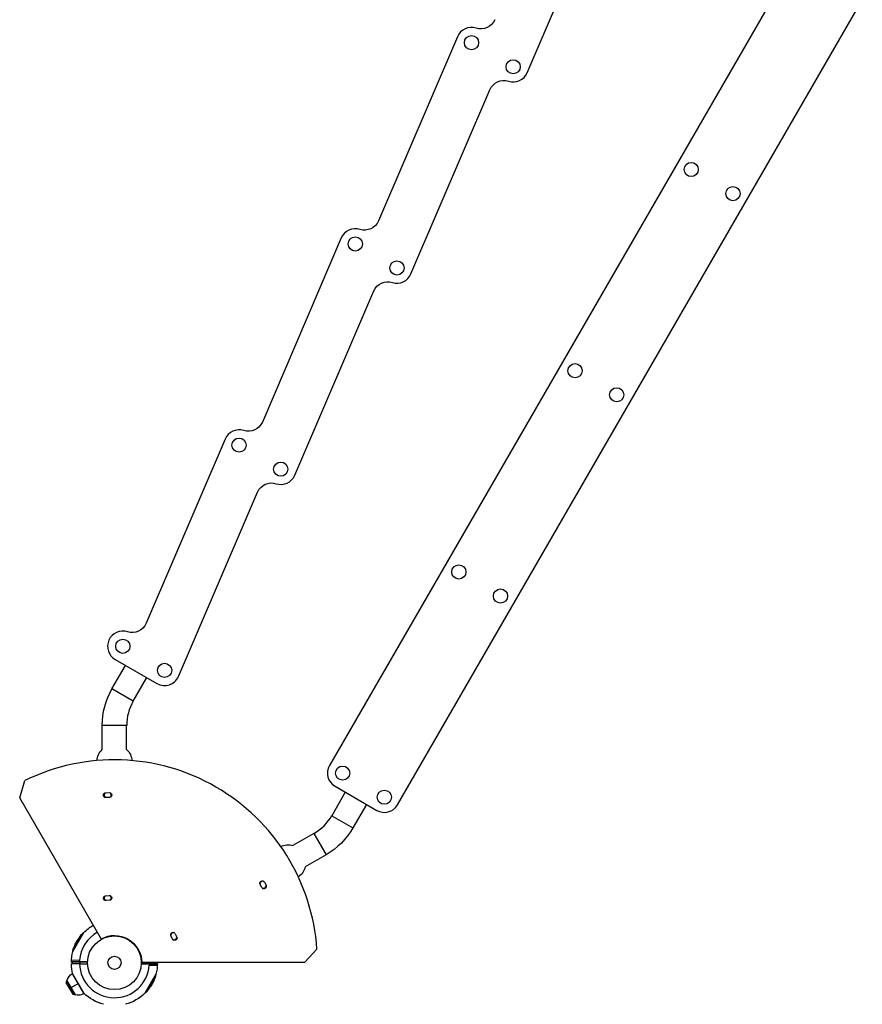
# Model space of a CAD drawing. Units: millimetres. Extents: x -6188 to 6677, y -4240 to 2904.
# Drawn here: x -4580 to -2920, y -2619 to -678 of the extents above; entities that cross this region are included whole.
import ezdxf

# ---------------------------------------------------------------- set-up
doc = ezdxf.new("R2010")
doc.units = ezdxf.units.MM
doc.header["$LTSCALE"] = 20
doc.layers.add('2d', color=230, linetype='Continuous')

msp = doc.modelspace()

# ---------------------------------------------------------------- linework, layer by layer
at = {"layer": '2d'}
for p, q in [((-3580.1, -782.2), (-3424.5, -419.1)), ((-3053.8, -561.3), (-3969.8, -2147.8)), ((-3835.7, -2225.3), (-2919.7, -638.7)), ((-3717.4, -711.1), (-3873, -1074.2)), ((-3809.1, -1178.8), (-3653.5, -815.7)), ((-3946.4, -1107.7), (-4102, -1470.9)), ((-4038.1, -1575.5), (-3882.5, -1212.4)), ((-4175.4, -1504.4), (-4331, -1867.5)), ((-4267.1, -1972.1), (-4111.5, -1609)), ((-4391.9, -1938.8), (-4309.7, -1986.3)), ((-4398.3, -1996.7), (-4371.7, -1950.5)), ((-4356.5, -2020.8), (-4329.8, -1974.6)), ((-4356.5, -2020.8), (-4398.3, -1996.7)), ((-4369.4, -2068.7), (-4417.7, -2068.7)), ((-4417.7, -2116.5), (-4417.7, -2068.7)), ((-4369.4, -2116.5), (-4369.4, -2068.7)), ((-4580.2, -2211.2), (-4569.9, -2177.6)), ((-3958.8, -2188.8), (-3876.6, -2236.3)), ((-4419.5, -2489.5), (-4580.2, -2211.2)), ((-4410.7, -2201.5), (-4403.6, -2201.2)), ((-3938.7, -2200.5), (-3965.3, -2246.7)), ((-3896.8, -2224.6), (-3923.5, -2270.8)), ((-3965.3, -2246.7), (-3923.5, -2270.8)), ((-4000.4, -2281.8), (-4041.7, -2305.6)), ((-4000.4, -2281.8), (-3976.3, -2323.6)), ((-3976.3, -2323.6), (-4017.6, -2347.4)), ((-4103.2, -2388.3), (-4106.4, -2382.2)), ((-4098, -2377.7), (-4094.7, -2384)), ((-4411.1, -2404.8), (-4403.9, -2404)), ((-4403.1, -2413.5), (-4409.8, -2414.2)), ((-4475.3, -2514.4), (-4453.6, -2476.8)), ((-4455.3, -2477.7), (-4475.3, -2512.5)), ((-4454.4, -2478.2), (-4455.3, -2477.7)), ((-4279.3, -2489.6), (-4282.1, -2483.4)), ((-4273.5, -2479.3), (-4270.6, -2485.9)), ((-4471.4, -2502.7), (-4471.6, -2502.5)), ((-4469.1, -2497.9), (-4469.3, -2497.8)), ((-4469.1, -2499), (-4469.3, -2498.9)), ((-4469, -2498.5), (-4469, -2498.5)), ((-4468.3, -2496), (-4468.3, -2496)), ((-4467.7, -2496.5), (-4467.9, -2496.4)), ((-4467.2, -2494), (-4467.1, -2494.1)), ((-4466.8, -2494.1), (-4467, -2493.9)), ((-4466.7, -2493.9), (-4466.9, -2493.8)), ((-4466.8, -2494.2), (-4465.3, -2495.1)), ((-4466.4, -2493.8), (-4466.6, -2493.7)), ((-4465.1, -2491.6), (-4465.1, -2491.6)), ((-4465.1, -2491.6), (-4465.1, -2491.6)), ((-4464.8, -2490.5), (-4465, -2490.4)), ((-4464.5, -2490), (-4464.6, -2489.9)), ((-4464.1, -2490.4), (-4464.3, -2490.3)), ((-4463.9, -2489.8), (-4464.1, -2489.6)), ((-4462, -2486.6), (-4462.3, -2486.5)), ((-4460.8, -2484.8), (-4461.1, -2484.7)), ((-4474.5, -2513), (-4475.3, -2512.5)), ((-4472.1, -2504.1), (-4472.3, -2504)), ((-4018.4, -2535.6), (-3994.4, -2509.9)), ((-4478.3, -2535.3), (-4446.5, -2535.1)), ((-4462.4, -2534.6), (-4478.2, -2534.6)), ((-4462.4, -2538.6), (-4478.2, -2538.6)), ((-4462.2, -2532.1), (-4478.1, -2531.5)), ((-4476.2, -2538.6), (-4476.2, -2535.3)), ((-4461.6, -2538.6), (-4461.6, -2535.2)), ((-4460.8, -2538.6), (-4460.8, -2535.2)), ((-4340.5, -2538.1), (-4308.7, -2537.8)), ((-4339.7, -2535.6), (-4018.4, -2535.6)), ((-4326.2, -2535.6), (-4326.2, -2538)), ((-4325.4, -2535.6), (-4325.4, -2538)), ((-4324.8, -2541.1), (-4308.9, -2541.7)), ((-4324.6, -2538.6), (-4308.8, -2538.6)), ((-4310.8, -2535.6), (-4310.8, -2537.9)), ((-4453, -2597.5), (-4476, -2557.7)), ((-4453.6, -2596.3), (-4475.3, -2558.8)), ((-4475.2, -2559), (-4475.3, -2559)), ((-4311.7, -2558.8), (-4333.4, -2596.3)), ((-4331.7, -2595.4), (-4311.7, -2560.7)), ((-4312.5, -2560.2), (-4311.7, -2560.7)), ((-4488.4, -2576.6), (-4487.2, -2572.2)), ((-4488.4, -2576.6), (-4475.6, -2598.8)), ((-4487.2, -2572.2), (-4471.2, -2599.9)), ((-4471.3, -2599.8), (-4487.2, -2572.4)), ((-4464.5, -2577.6), (-4479.2, -2586.1)), ((-4320.2, -2578.9), (-4321.7, -2578)), ((-4320.6, -2579.3), (-4320.4, -2579.5)), ((-4320.3, -2579.3), (-4320.1, -2579.4)), ((-4320.2, -2579.1), (-4320, -2579.2)), ((-4319.8, -2579.2), (-4319.9, -2579.1)), ((-4319.3, -2576.7), (-4319.1, -2576.8)), ((-4318.7, -2577.1), (-4318.7, -2577.2)), ((-4318, -2574.6), (-4318, -2574.6)), ((-4317.9, -2574.1), (-4317.7, -2574.3)), ((-4317.9, -2575.2), (-4317.7, -2575.4)), ((-4315.6, -2570.5), (-4315.4, -2570.6)), ((-4314.9, -2569.1), (-4314.7, -2569.2)), ((-4475.6, -2598.8), (-4471.2, -2599.9)), ((-4453.8, -2596.1), (-4453.8, -2596.2)), ((-4332.6, -2594.9), (-4331.7, -2595.4)), ((-4326.2, -2588.3), (-4325.9, -2588.5)), ((-4325, -2586.5), (-4324.7, -2586.7)), ((-4323.1, -2583.4), (-4322.9, -2583.5)), ((-4322.9, -2582.8), (-4322.7, -2582.9)), ((-4322.5, -2583.2), (-4322.4, -2583.3)), ((-4322.2, -2582.7), (-4322, -2582.8)), ((-4321.9, -2581.6), (-4321.9, -2581.6)), ((-4321.9, -2581.6), (-4321.9, -2581.6))]:
    msp.add_line(p, q, dxfattribs=at)
for centre, radius in [((-3689.9, -722.9), 14), ((-3607.7, -770.4), 14), ((-3256.8, -972.9), 14), ((-3174.6, -1020.4), 14), ((-3918.9, -1119.6), 14), ((-3836.7, -1167), 14), ((-3485.8, -1369.6), 14), ((-3403.6, -1417), 14), ((-4147.9, -1516.2), 14), ((-4065.7, -1563.7), 14), ((-3714.8, -1766.2), 14), ((-3632.6, -1813.7), 14), ((-4376.9, -1912.8), 14), ((-4294.7, -1960.3), 14), ((-3943.8, -2162.8), 14), ((-3861.6, -2210.3), 14), ((-4393.5, -2536.6), 53), ((-4393.5, -2536.6), 13)]:
    msp.add_circle(centre, radius, dxfattribs=at)
at = {"layer": '2d', "extrusion": (0, 0, -1)}
for centre, radius, start, end in [((3671.6, -665.8), 30, 203.1982, 287.6922), ((3625.9, -827.5), 30, 23.1982, 107.6922), ((3900.6, -1062.4), 30, 203.1982, 287.6922), ((3854.9, -1224.2), 30, 23.1982, 107.6922), ((4129.6, -1459), 30, 203.1982, 287.6922), ((4083.9, -1620.8), 30, 23.1982, 107.6922), ((4358.6, -1855.7), 30, 203.1982, 287.6922), ((4273.5, -2068.7), 144.1, 0, 30), ((4393.5, -2141.8), 35, 6.0401, 46.4753), ((4393.5, -2141.8), 35, 133.5247, 173.9599), ((4410.5, -2206.2), 4.75, 267.0547, 87.0547), ((4406.7, -2206.1), 8, 334.6688, 21.0998), ((4403.5, -2206), 4.75, 87.6609, 268.8735), ((4406.7, -2206.1), 8, 176.6286, 178.1896), ((4048.3, -2198.7), 144.2, 210, 240), ((4051.6, -2339.2), 35, 66.0401, 106.4753), ((4051.6, -2339.2), 35, 193.5247, 233.9599), ((4102.2, -2380), 4.75, 331.9371, 151.5285), ((4098.9, -2386.1), 4.75, 152.9453, 332.9453), ((4410.5, -2409.5), 4.75, 262.3916, 82.3916), ((4406.7, -2409.1), 8, 330.8617, 17.1972), ((4403.5, -2408.8), 4.75, 85.5202, 265.5202), ((4100.7, -2382.8), 8, 218.9002, 265.3312), ((4393.5, -2536.6), 84.8, 44.8137, 60.676), ((4378.3, -2545.4), 102.5, 36.2489, 41.292), ((4393.5, -2536.6), 53.8, 61.065, 178.9349), ((4277.8, -2481.3), 4.75, 334.4644, 154.4953), ((4378.3, -2545.4), 102.5, 18.708, 24.4788), ((4378.5, -2545.3), 102.5, 24.4787, 32.1677), ((4274.9, -2487.8), 4.75, 156.6166, 338.6002), ((4276.5, -2484.3), 8, 221.5016, 270.509), ((4393.5, -2536.6), 84.8, 0.8413, 15.1863), ((4393.5, -2536.6), 84.8, 344.8137, 358.648), ((4393.5, -2536.6), 68.9, 1.6635, 3.762), ((4393.5, -2536.6), 84.8, 180.8413, 195.1863), ((4463.5, -2578.7), 24.5, 15.0795, 59.2922), ((4408.7, -2527.8), 102.5, 198.708, 204.4788), ((4408.5, -2527.9), 102.5, 204.4787, 212.1677), ((4465, -2576.1), 24.5, 240.7078, 284.9205), ((4393.5, -2536.6), 84.8, 284.8137, 315.1863), ((4393.5, -2536.6), 84.8, 224.8137, 255.1863), ((4408.7, -2527.8), 102.5, 216.2489, 221.292)]:
    msp.add_arc(centre, radius, start, end, dxfattribs=at)
at = {"layer": '2d'}
for centre, radius, start, end in [((-3689.9, -722.9), 30, 72.3078, 156.8018), ((-3607.7, -770.4), 30, 252.3078, 336.8018), ((-3918.9, -1119.6), 30, 72.3078, 156.8018), ((-3836.7, -1167), 30, 252.3078, 336.8018), ((-4147.9, -1516.2), 30, 72.3078, 156.8018), ((-4065.7, -1563.7), 30, 252.3078, 336.8018), ((-4376.9, -1912.8), 30, 72.3078, 240), ((-4294.7, -1960.3), 30, 240, 336.8018), ((-4273.5, -2068.7), 95.8, 150, 180), ((-4393.5, -2536.6), 400, 3.8315, 116.1685), ((-3943.8, -2162.8), 30, 150, 240), ((-4406.7, -2206.1), 7, 142.3234, 221.908), ((-4400.2, -2373.7), 163, 91.1265, 93.5516), ((-4406.7, -2206.1), 7, 326.9913, 38.1904), ((-3861.6, -2210.3), 30, 240, 330), ((-4048.3, -2198.7), 95.9, 300, 330), ((-4100.7, -2382.8), 7, 82.5378, 152.2441), ((-4100.7, -2382.8), 7, 258.092, 337.6766), ((-4406.7, -2409.1), 7, 146.1932, 225.7479), ((-4406.7, -2409.1), 7, 331.0548, 41.2077), ((-4393.5, -2536.6), 68.9, 119.1683, 176.238), ((-4276.5, -2484.3), 7, 78.7785, 148.9603), ((-4276.5, -2484.3), 7, 253.7903, 334.1992), ((-4393.5, -2536.6), 68.9, 178.3365, 178.8473), ((-4393.5, -2536.6), 68.9, 181.6635, 356.238), ((-4393.5, -2536.6), 68.9, 358.3365, 358.8473)]:
    msp.add_arc(centre, radius, start, end, dxfattribs=at)
at = {"layer": '2d', "extrusion": (0, 0, -1)}
for centre, major_axis, ratio, start_param, end_param in [((-4378.6, -2545.5), (-88.8, 51.2), 0.987104, -0.092267, -0.040212), ((-4378.4, -2545.6), (-88.8, 51.2), 0.987104, -0.092267, -0.040212), ((-4377.1, -2542.8), (-88.7, 51.2), 0.473523, -0.106952, -0.058139), ((-4376.9, -2542.9), (-88.7, 51.2), 0.473523, -0.106952, -0.058139), ((-4377.1, -2542.8), (-88.7, 51.2), 0.473523, -0.058139, -0.054049), ((-4376.9, -2542.9), (-88.7, 51.2), 0.473523, -0.058139, -0.054049), ((-4378.9, -2546), (-88.7, 51.2), 0.926659, 0.060013, 0.103512), ((-4378.7, -2546.1), (-88.7, 51.2), 0.926659, 0.064437, 0.103512), ((-4410.1, -2530.2), (-88.7, 51.2), 0.473523, 3.034641, 3.083454), ((-4410.1, -2530.2), (-88.7, 51.2), 0.473523, 3.083454, 3.087544), ((-4409.9, -2530.4), (-88.7, 51.2), 0.473523, 3.083454, 3.087544), ((-4409.9, -2530.4), (-88.7, 51.2), 0.473523, 3.034641, 3.083454), ((-4408.6, -2527.6), (-88.8, 51.2), 0.987104, 3.049326, 3.10138), ((-4408.4, -2527.7), (-88.8, 51.2), 0.987104, 3.049326, 3.10138), ((-4408.3, -2527.1), (-88.7, 51.2), 0.926659, 3.206029, 3.245104), ((-4408.1, -2527.2), (-88.7, 51.2), 0.926659, 3.201605, 3.245104)]:
    msp.add_ellipse(centre, major_axis=major_axis, ratio=ratio, start_param=start_param, end_param=end_param, dxfattribs=at)
at = {"layer": '2d'}
for centre, start_param, end_param in [((-4378.5, -2545.3), 0.041437, 0.107038), ((-4408.5, -2527.9), 3.183029, 3.24863)]:
    msp.add_ellipse(centre, major_axis=(-88.8, 51.2), ratio=0.465742, start_param=start_param, end_param=end_param, dxfattribs=at)
for points, knots in [([(-4471.6, -2502.5), (-4471.9, -2503), (-4472, -2503.4), (-4472.2, -2503.9), (-4472.3, -2504), (-4472.3, -2504)], [0, 0, 0, 0, 0.25, 0.25, 0.4513626, 0.4513626, 0.4513626, 0.4513626]), ([(-4471.4, -2502.7), (-4471.5, -2502.7), (-4471.5, -2502.8), (-4471.5, -2502.8), (-4471.5, -2502.9), (-4471.5, -2502.9), (-4471.5, -2502.9), (-4471.5, -2502.9)], [0, 0, 0, 0, 0.03125, 0.03125, 0.046875, 0.046875, 0.04983203, 0.04983203, 0.04983203, 0.04983203]), ([(-4467.9, -2496.4), (-4467.9, -2496.5), (-4467.9, -2496.6), (-4468, -2496.7), (-4468, -2496.8), (-4468.1, -2496.9), (-4468.2, -2497.1), (-4468.2, -2497.2), (-4468.3, -2497.4), (-4468.4, -2497.5), (-4468.5, -2497.7), (-4468.6, -2497.9), (-4468.6, -2498), (-4468.7, -2498.1), (-4468.8, -2498.3), (-4468.9, -2498.4), (-4469, -2498.5), (-4469, -2498.6), (-4469.1, -2498.7), (-4469.2, -2498.8), (-4469.2, -2498.9), (-4469.2, -2498.9), (-4469.3, -2498.9), (-4469.3, -2498.9), (-4469.3, -2498.9), (-4469.3, -2498.9), (-4469.3, -2498.9), (-4469.3, -2498.8), (-4469.3, -2498.8), (-4469.3, -2498.8), (-4469.3, -2498.7)], [0, 0, 0, 0, 0.108263, 0.108263, 0.108263, 0.216637, 0.216637, 0.216637, 0.324631, 0.324631, 0.324631, 0.431995, 0.431995, 0.431995, 0.53889, 0.53889, 0.53889, 0.64568, 0.64568, 0.64568, 0.75277, 0.75277, 0.75277, 0.860435, 0.860435, 0.860435, 0.968703, 0.968703, 0.968703, 1, 1, 1, 1]), ([(-4467.7, -2496.5), (-4467.7, -2496.5), (-4467.7, -2496.6), (-4467.7, -2496.7), (-4467.8, -2496.8), (-4467.8, -2496.9), (-4467.9, -2497), (-4467.9, -2497.2), (-4468, -2497.3), (-4468.1, -2497.5), (-4468.2, -2497.7), (-4468.4, -2498.1), (-4468.5, -2498.2), (-4468.6, -2498.5), (-4468.7, -2498.5), (-4468.8, -2498.7), (-4468.8, -2498.7), (-4468.9, -2498.9), (-4469, -2499), (-4469, -2499), (-4469.1, -2499), (-4469.1, -2499.1), (-4469.1, -2499.1), (-4469.1, -2499), (-4469.1, -2499), (-4469.1, -2499)], [0, 0, 0, 0, 0.0625, 0.0625, 0.125, 0.125, 0.1875, 0.1875, 0.25, 0.25, 0.375, 0.375, 0.5, 0.5, 0.5625, 0.5625, 0.625, 0.625, 0.75, 0.75, 0.8125, 0.8125, 0.84375, 0.84375, 0.8451889, 0.8451889, 0.8451889, 0.8451889]), ([(-4468.2, -2495.8), (-4468.1, -2495.7), (-4468.1, -2495.7), (-4468.1, -2495.6), (-4468.1, -2495.6), (-4468.1, -2495.6), (-4468.1, -2495.6), (-4468.1, -2495.7), (-4468.2, -2495.7), (-4468.2, -2495.8), (-4468.3, -2495.8), (-4468.3, -2495.9), (-4468.3, -2496)], [0, 0, 0, 0, 0.263282, 0.263282, 0.263282, 0.526692, 0.526692, 0.526692, 0.789921, 0.789921, 0.789921, 1, 1, 1, 1]), ([(-4466.9, -2493.8), (-4466.9, -2493.8), (-4466.9, -2493.8), (-4466.9, -2493.9), (-4467, -2493.9), (-4467, -2493.9), (-4467, -2493.9)], [0, 0, 0, 0, 0.536906, 0.536906, 0.536906, 1, 1, 1, 1]), ([(-4466.9, -2493.8), (-4466.7, -2493.5), (-4466.6, -2493.2), (-4466.3, -2492.6), (-4466.1, -2492.4), (-4465.8, -2491.8), (-4465.6, -2491.5), (-4465.4, -2491.1), (-4465.3, -2491), (-4465.1, -2490.7), (-4465, -2490.5), (-4465, -2490.4)], [0, 0, 0, 0, 0.25, 0.25, 0.5, 0.5, 0.75, 0.75, 0.875, 0.875, 1, 1, 1, 1]), ([(-4464.3, -2490.3), (-4464.5, -2490.7), (-4464.8, -2491.2), (-4465.5, -2492.3), (-4465.8, -2492.8), (-4466.4, -2493.6), (-4466.6, -2493.7), (-4466.7, -2493.7), (-4466.6, -2493.5), (-4466.4, -2493.1)], [0.5, 0.5, 0.5, 0.5, 0.625, 0.625, 0.75, 0.75, 0.875, 0.875, 0.9988689, 0.9988689, 0.9988689, 0.9988689]), ([(-4466.4, -2493.1), (-4466.2, -2492.7), (-4465.9, -2492.1), (-4465.2, -2491), (-4464.9, -2490.5), (-4464.3, -2489.8), (-4464.2, -2489.6), (-4464.1, -2489.7), (-4464.1, -2489.9), (-4464.3, -2490.3)], [0, 0, 0, 0, 0.125, 0.125, 0.25, 0.25, 0.375, 0.375, 0.4988549, 0.4988549, 0.4988549, 0.4988549]), ([(-4464.1, -2490.4), (-4464.2, -2490.5), (-4464.2, -2490.6), (-4464.4, -2490.9), (-4464.4, -2491), (-4464.6, -2491.2), (-4464.6, -2491.4), (-4464.8, -2491.6), (-4464.8, -2491.6), (-4464.9, -2491.8), (-4464.9, -2491.8), (-4465, -2492), (-4465.1, -2492.2), (-4465.2, -2492.4), (-4465.3, -2492.4), (-4465.4, -2492.5), (-4465.4, -2492.6), (-4465.5, -2492.8), (-4465.6, -2492.9), (-4465.7, -2493.1), (-4465.8, -2493.1), (-4465.8, -2493.2), (-4465.9, -2493.3), (-4465.9, -2493.4), (-4466, -2493.4), (-4466, -2493.5), (-4466.1, -2493.5), (-4466.1, -2493.6), (-4466.1, -2493.6), (-4466.2, -2493.7), (-4466.2, -2493.7), (-4466.2, -2493.7), (-4466.3, -2493.7), (-4466.3, -2493.8), (-4466.3, -2493.8), (-4466.3, -2493.8), (-4466.3, -2493.8), (-4466.3, -2493.8), (-4466.4, -2493.8), (-4466.4, -2493.8), (-4466.4, -2493.8), (-4466.4, -2493.8), (-4466.4, -2493.8), (-4466.4, -2493.8), (-4466.4, -2493.8)], [0.499999, 0.499999, 0.499999, 0.499999, 0.5312491, 0.5312491, 0.5624991, 0.5624991, 0.5937492, 0.5937492, 0.6093742, 0.6093742, 0.6249992, 0.6249992, 0.6562493, 0.6562493, 0.6718743, 0.6718743, 0.6874994, 0.6874994, 0.7187494, 0.7187494, 0.7343745, 0.7343745, 0.7499995, 0.7499995, 0.7656245, 0.7656245, 0.7812496, 0.7812496, 0.7968746, 0.7968746, 0.8124996, 0.8124996, 0.8203121, 0.8203121, 0.8281247, 0.8437497, 0.8437497, 0.8476559, 0.8476559, 0.8515622, 0.8593747, 0.8749997, 0.8749997, 0.8758243, 0.8758243, 0.8758243, 0.8758243]), ([(-4464.6, -2489.9), (-4464.7, -2490), (-4464.7, -2490), (-4464.8, -2490.1), (-4464.8, -2490.2), (-4464.9, -2490.2), (-4464.9, -2490.3), (-4464.9, -2490.3), (-4464.9, -2490.4), (-4465, -2490.4)], [0, 0, 0, 0, 0.404397, 0.404397, 0.404397, 0.80918, 0.80918, 0.80918, 1, 1, 1, 1]), ([(-4461.7, -2485.5), (-4461.8, -2485.6), (-4461.9, -2485.8), (-4462.1, -2486.1), (-4462.2, -2486.2), (-4462.3, -2486.3), (-4462.4, -2486.4), (-4462.4, -2486.4), (-4462.4, -2486.5), (-4462.4, -2486.5), (-4462.5, -2486.6), (-4462.6, -2486.7), (-4462.7, -2486.9), (-4462.7, -2486.9), (-4462.7, -2487), (-4462.8, -2487), (-4462.8, -2487.1), (-4462.9, -2487.2), (-4463, -2487.4), (-4463.1, -2487.4), (-4463.1, -2487.5), (-4463.1, -2487.5), (-4463.1, -2487.5), (-4463.2, -2487.6), (-4463.3, -2487.7), (-4463.4, -2487.9), (-4463.5, -2488), (-4463.5, -2488), (-4463.5, -2488), (-4463.5, -2488), (-4463.6, -2488.1), (-4463.7, -2488.3), (-4463.8, -2488.4), (-4463.8, -2488.5), (-4463.8, -2488.5), (-4463.8, -2488.5), (-4463.8, -2488.6), (-4463.9, -2488.7), (-4464, -2488.8), (-4464.1, -2488.9), (-4464.2, -2489), (-4464.2, -2489), (-4464.2, -2489.1), (-4464.2, -2489.1), (-4464.3, -2489.3), (-4464.4, -2489.5), (-4464.6, -2489.6)], [0, 0, 0, 0, 0.125, 0.125, 0.1875, 0.21875, 0.234375, 0.242188, 0.242188, 0.25, 0.25, 0.3125, 0.34375, 0.359375, 0.359375, 0.375, 0.375, 0.4375, 0.46875, 0.484375, 0.492188, 0.492188, 0.5, 0.5, 0.5625, 0.59375, 0.609375, 0.617188, 0.617188, 0.625, 0.625, 0.6875, 0.71875, 0.734375, 0.742188, 0.742188, 0.75, 0.75, 0.8125, 0.84375, 0.859375, 0.867188, 0.867188, 0.875, 0.875, 1, 1, 1, 1]), ([(-4463.9, -2489.8), (-4463.9, -2489.8), (-4463.9, -2489.8), (-4463.9, -2489.8), (-4463.9, -2489.8), (-4463.9, -2489.8), (-4463.9, -2489.9), (-4463.9, -2489.9), (-4463.9, -2489.9), (-4463.9, -2490), (-4464, -2490.1), (-4464, -2490.2), (-4464, -2490.2), (-4464.1, -2490.3), (-4464.1, -2490.4), (-4464.1, -2490.4)], [1.375782, 1.375782, 1.375782, 1.375782, 1.3906242, 1.3906242, 1.4062492, 1.4062492, 1.4218741, 1.4218741, 1.4374991, 1.4374991, 1.4687491, 1.4687491, 1.484374, 1.484374, 1.4988524, 1.4988524, 1.4988524, 1.4988524]), ([(-4461.7, -2485.5), (-4461.6, -2485.3), (-4461.5, -2485.2), (-4461.4, -2485.1), (-4461.3, -2485), (-4461.2, -2484.9), (-4461.2, -2484.8), (-4461.1, -2484.8), (-4461.1, -2484.7), (-4461.1, -2484.7), (-4461.1, -2484.7), (-4461, -2484.7), (-4461.1, -2484.7), (-4461.1, -2484.8), (-4461.1, -2484.8), (-4461.1, -2484.9), (-4461.2, -2485), (-4461.2, -2485.1), (-4461.3, -2485.2), (-4461.4, -2485.3), (-4461.5, -2485.4), (-4461.6, -2485.5), (-4461.7, -2485.7), (-4461.8, -2485.8), (-4461.9, -2486), (-4462, -2486.1), (-4462.1, -2486.3), (-4462.2, -2486.4), (-4462.2, -2486.4), (-4462.2, -2486.5), (-4462.3, -2486.5)], [0, 0, 0, 0, 0.108572, 0.108572, 0.108572, 0.217262, 0.217262, 0.217262, 0.325717, 0.325717, 0.325717, 0.433622, 0.433622, 0.433622, 0.540983, 0.540983, 0.540983, 0.648042, 0.648042, 0.648042, 0.755174, 0.755174, 0.755174, 0.862717, 0.862717, 0.862717, 0.970831, 0.970831, 0.970831, 1, 1, 1, 1]), ([(-4460.8, -2484.8), (-4460.8, -2484.8), (-4460.8, -2484.8), (-4460.8, -2484.8), (-4460.8, -2484.9), (-4460.9, -2485), (-4460.9, -2485), (-4461, -2485.1), (-4461, -2485.2), (-4461.1, -2485.3), (-4461.2, -2485.5), (-4461.4, -2485.7), (-4461.4, -2485.8), (-4461.6, -2486), (-4461.6, -2486.1), (-4461.7, -2486.2), (-4461.8, -2486.3), (-4461.9, -2486.5), (-4462, -2486.6), (-4462, -2486.6)], [0.3749154, 0.3749154, 0.3749154, 0.3749154, 0.375, 0.375, 0.5, 0.5, 0.5625, 0.5625, 0.625, 0.625, 0.75, 0.75, 0.8125, 0.8125, 0.875, 0.875, 0.9375, 0.9375, 1, 1, 1, 1]), ([(-4322.9, -2582.8), (-4322.8, -2582.7), (-4322.8, -2582.5), (-4322.6, -2582.3), (-4322.6, -2582.2), (-4322.4, -2581.9), (-4322.4, -2581.8), (-4322.2, -2581.6), (-4322.2, -2581.5), (-4322.1, -2581.4), (-4322.1, -2581.3), (-4322, -2581.1), (-4321.9, -2581), (-4321.8, -2580.8), (-4321.7, -2580.8), (-4321.6, -2580.6), (-4321.6, -2580.6), (-4321.5, -2580.4), (-4321.4, -2580.3), (-4321.3, -2580.1), (-4321.2, -2580.1), (-4321.2, -2580), (-4321.1, -2579.9), (-4321.1, -2579.8), (-4321, -2579.8), (-4321, -2579.7), (-4320.9, -2579.7), (-4320.9, -2579.6), (-4320.9, -2579.6), (-4320.8, -2579.5), (-4320.8, -2579.5), (-4320.8, -2579.4), (-4320.7, -2579.4), (-4320.7, -2579.4), (-4320.7, -2579.4), (-4320.7, -2579.4), (-4320.7, -2579.4), (-4320.7, -2579.4), (-4320.6, -2579.3), (-4320.6, -2579.3), (-4320.6, -2579.3), (-4320.6, -2579.3), (-4320.6, -2579.3), (-4320.6, -2579.3), (-4320.6, -2579.3)], [0.499999, 0.499999, 0.499999, 0.499999, 0.5312491, 0.5312491, 0.5624991, 0.5624991, 0.5937492, 0.5937492, 0.6093742, 0.6093742, 0.6249992, 0.6249992, 0.6562493, 0.6562493, 0.6718743, 0.6718743, 0.6874994, 0.6874994, 0.7187494, 0.7187494, 0.7343745, 0.7343745, 0.7499995, 0.7499995, 0.7656245, 0.7656245, 0.7812496, 0.7812496, 0.7968746, 0.7968746, 0.8124996, 0.8124996, 0.8203121, 0.8203121, 0.8281247, 0.8437497, 0.8437497, 0.8476559, 0.8476559, 0.8515622, 0.8593747, 0.8749997, 0.8749997, 0.8758243, 0.8758243, 0.8758243, 0.8758243]), ([(-4320.6, -2580.1), (-4320.8, -2580.5), (-4321.1, -2581.1), (-4321.8, -2582.1), (-4322.1, -2582.7), (-4322.7, -2583.4), (-4322.8, -2583.6), (-4322.9, -2583.5), (-4322.9, -2583.3), (-4322.7, -2582.9)], [0, 0, 0, 0, 0.125, 0.125, 0.25, 0.25, 0.375, 0.375, 0.4988549, 0.4988549, 0.4988549, 0.4988549]), ([(-4322.7, -2582.9), (-4322.5, -2582.5), (-4322.2, -2581.9), (-4321.5, -2580.9), (-4321.2, -2580.4), (-4320.6, -2579.6), (-4320.4, -2579.4), (-4320.3, -2579.5), (-4320.4, -2579.7), (-4320.6, -2580.1)], [0.5, 0.5, 0.5, 0.5, 0.625, 0.625, 0.75, 0.75, 0.875, 0.875, 0.9988689, 0.9988689, 0.9988689, 0.9988689]), ([(-4320.1, -2579.4), (-4320.3, -2579.7), (-4320.4, -2580), (-4320.7, -2580.5), (-4320.9, -2580.8), (-4321.2, -2581.4), (-4321.4, -2581.7), (-4321.6, -2582.1), (-4321.7, -2582.2), (-4321.9, -2582.5), (-4322, -2582.6), (-4322, -2582.8)], [0, 0, 0, 0, 0.25, 0.25, 0.5, 0.5, 0.75, 0.75, 0.875, 0.875, 1, 1, 1, 1]), ([(-4320.1, -2579.4), (-4320.1, -2579.4), (-4320.1, -2579.3), (-4320.1, -2579.3), (-4320, -2579.3), (-4320, -2579.3), (-4320, -2579.2)], [0, 0, 0, 0, 0.536906, 0.536906, 0.536906, 1, 1, 1, 1]), ([(-4319.3, -2576.7), (-4319.3, -2576.6), (-4319.3, -2576.6), (-4319.3, -2576.5), (-4319.2, -2576.4), (-4319.2, -2576.2), (-4319.1, -2576.2), (-4319.1, -2576), (-4319, -2575.9), (-4318.9, -2575.7), (-4318.8, -2575.5), (-4318.6, -2575.1), (-4318.5, -2574.9), (-4318.4, -2574.7), (-4318.3, -2574.6), (-4318.2, -2574.5), (-4318.2, -2574.4), (-4318.1, -2574.3), (-4318, -2574.2), (-4318, -2574.1), (-4317.9, -2574.1), (-4317.9, -2574.1), (-4317.9, -2574.1), (-4317.9, -2574.1), (-4317.9, -2574.1), (-4317.9, -2574.1)], [0, 0, 0, 0, 0.0625, 0.0625, 0.125, 0.125, 0.1875, 0.1875, 0.25, 0.25, 0.375, 0.375, 0.5, 0.5, 0.5625, 0.5625, 0.625, 0.625, 0.75, 0.75, 0.8125, 0.8125, 0.84375, 0.84375, 0.8451889, 0.8451889, 0.8451889, 0.8451889]), ([(-4319.1, -2576.8), (-4319.1, -2576.7), (-4319.1, -2576.6), (-4319, -2576.5), (-4319, -2576.4), (-4318.9, -2576.2), (-4318.8, -2576.1), (-4318.8, -2575.9), (-4318.7, -2575.8), (-4318.6, -2575.6), (-4318.5, -2575.5), (-4318.4, -2575.3), (-4318.4, -2575.2), (-4318.3, -2575), (-4318.2, -2574.9), (-4318.1, -2574.8), (-4318, -2574.7), (-4318, -2574.5), (-4317.9, -2574.5), (-4317.8, -2574.4), (-4317.8, -2574.3), (-4317.8, -2574.3), (-4317.7, -2574.3), (-4317.7, -2574.2), (-4317.7, -2574.3), (-4317.7, -2574.3), (-4317.7, -2574.3), (-4317.7, -2574.4), (-4317.7, -2574.4), (-4317.7, -2574.4), (-4317.7, -2574.4)], [0, 0, 0, 0, 0.108263, 0.108263, 0.108263, 0.216637, 0.216637, 0.216637, 0.324631, 0.324631, 0.324631, 0.431995, 0.431995, 0.431995, 0.53889, 0.53889, 0.53889, 0.64568, 0.64568, 0.64568, 0.75277, 0.75277, 0.75277, 0.860435, 0.860435, 0.860435, 0.968703, 0.968703, 0.968703, 1, 1, 1, 1]), ([(-4318.8, -2577.4), (-4318.9, -2577.5), (-4318.9, -2577.5), (-4318.9, -2577.6), (-4318.9, -2577.6), (-4318.9, -2577.6), (-4318.9, -2577.5), (-4318.9, -2577.5), (-4318.8, -2577.5), (-4318.8, -2577.4), (-4318.7, -2577.3), (-4318.7, -2577.3), (-4318.7, -2577.2)], [0, 0, 0, 0, 0.263282, 0.263282, 0.263282, 0.526692, 0.526692, 0.526692, 0.789921, 0.789921, 0.789921, 1, 1, 1, 1]), ([(-4315.6, -2570.5), (-4315.5, -2570.5), (-4315.5, -2570.4), (-4315.5, -2570.3), (-4315.5, -2570.3), (-4315.5, -2570.3), (-4315.5, -2570.3), (-4315.5, -2570.3)], [0, 0, 0, 0, 0.03125, 0.03125, 0.046875, 0.046875, 0.04983203, 0.04983203, 0.04983203, 0.04983203]), ([(-4315.4, -2570.6), (-4315.1, -2570.2), (-4315, -2569.8), (-4314.8, -2569.3), (-4314.7, -2569.2), (-4314.7, -2569.2)], [0, 0, 0, 0, 0.25, 0.25, 0.4513626, 0.4513626, 0.4513626, 0.4513626]), ([(-4326.2, -2588.3), (-4326.2, -2588.3), (-4326.2, -2588.3), (-4326.2, -2588.3), (-4326.2, -2588.3), (-4326.1, -2588.2), (-4326.1, -2588.2), (-4326, -2588.1), (-4326, -2588), (-4325.9, -2587.8), (-4325.8, -2587.7), (-4325.6, -2587.4), (-4325.6, -2587.4), (-4325.4, -2587.2), (-4325.4, -2587.1), (-4325.3, -2587), (-4325.2, -2586.9), (-4325.1, -2586.7), (-4325, -2586.6), (-4325, -2586.5)], [0.3749154, 0.3749154, 0.3749154, 0.3749154, 0.375, 0.375, 0.5, 0.5, 0.5625, 0.5625, 0.625, 0.625, 0.75, 0.75, 0.8125, 0.8125, 0.875, 0.875, 0.9375, 0.9375, 1, 1, 1, 1]), ([(-4325.3, -2587.7), (-4325.4, -2587.9), (-4325.5, -2588), (-4325.6, -2588.1), (-4325.7, -2588.2), (-4325.8, -2588.3), (-4325.8, -2588.3), (-4325.9, -2588.4), (-4325.9, -2588.4), (-4325.9, -2588.5), (-4325.9, -2588.5), (-4326, -2588.5), (-4325.9, -2588.4), (-4325.9, -2588.4), (-4325.9, -2588.4), (-4325.9, -2588.3), (-4325.8, -2588.2), (-4325.8, -2588.1), (-4325.7, -2588), (-4325.6, -2587.9), (-4325.5, -2587.8), (-4325.4, -2587.6), (-4325.3, -2587.5), (-4325.2, -2587.4), (-4325.1, -2587.2), (-4325, -2587.1), (-4324.9, -2586.9), (-4324.8, -2586.8), (-4324.8, -2586.7), (-4324.8, -2586.7), (-4324.7, -2586.7)], [0, 0, 0, 0, 0.108572, 0.108572, 0.108572, 0.217262, 0.217262, 0.217262, 0.325717, 0.325717, 0.325717, 0.433622, 0.433622, 0.433622, 0.540983, 0.540983, 0.540983, 0.648042, 0.648042, 0.648042, 0.755174, 0.755174, 0.755174, 0.862717, 0.862717, 0.862717, 0.970831, 0.970831, 0.970831, 1, 1, 1, 1]), ([(-4325.3, -2587.7), (-4325.2, -2587.5), (-4325.1, -2587.4), (-4324.9, -2587.1), (-4324.8, -2587), (-4324.7, -2586.8), (-4324.6, -2586.8), (-4324.6, -2586.7), (-4324.6, -2586.7), (-4324.6, -2586.7), (-4324.5, -2586.6), (-4324.4, -2586.5), (-4324.3, -2586.3), (-4324.3, -2586.3), (-4324.3, -2586.2), (-4324.2, -2586.2), (-4324.2, -2586.1), (-4324.1, -2586), (-4324, -2585.8), (-4323.9, -2585.7), (-4323.9, -2585.7), (-4323.9, -2585.7), (-4323.9, -2585.7), (-4323.8, -2585.6), (-4323.7, -2585.4), (-4323.6, -2585.3), (-4323.5, -2585.2), (-4323.5, -2585.2), (-4323.5, -2585.2), (-4323.5, -2585.1), (-4323.4, -2585), (-4323.3, -2584.9), (-4323.2, -2584.8), (-4323.2, -2584.7), (-4323.2, -2584.7), (-4323.2, -2584.6), (-4323.2, -2584.6), (-4323.1, -2584.5), (-4323, -2584.4), (-4322.9, -2584.2), (-4322.8, -2584.2), (-4322.8, -2584.1), (-4322.8, -2584.1), (-4322.8, -2584.1), (-4322.7, -2583.9), (-4322.6, -2583.7), (-4322.4, -2583.6)], [0, 0, 0, 0, 0.125, 0.125, 0.1875, 0.21875, 0.234375, 0.242188, 0.242188, 0.25, 0.25, 0.3125, 0.34375, 0.359375, 0.359375, 0.375, 0.375, 0.4375, 0.46875, 0.484375, 0.492188, 0.492188, 0.5, 0.5, 0.5625, 0.59375, 0.609375, 0.617188, 0.617188, 0.625, 0.625, 0.6875, 0.71875, 0.734375, 0.742188, 0.742188, 0.75, 0.75, 0.8125, 0.84375, 0.859375, 0.867188, 0.867188, 0.875, 0.875, 1, 1, 1, 1]), ([(-4323.1, -2583.4), (-4323.1, -2583.4), (-4323.1, -2583.4), (-4323.1, -2583.4), (-4323.1, -2583.4), (-4323.1, -2583.3), (-4323.1, -2583.3), (-4323.1, -2583.3), (-4323.1, -2583.3), (-4323.1, -2583.2), (-4323, -2583.1), (-4323, -2583), (-4323, -2582.9), (-4322.9, -2582.9), (-4322.9, -2582.8), (-4322.9, -2582.8)], [1.375782, 1.375782, 1.375782, 1.375782, 1.3906242, 1.3906242, 1.4062492, 1.4062492, 1.4218741, 1.4218741, 1.4374991, 1.4374991, 1.4687491, 1.4687491, 1.484374, 1.484374, 1.4988524, 1.4988524, 1.4988524, 1.4988524]), ([(-4322.4, -2583.3), (-4322.3, -2583.2), (-4322.3, -2583.2), (-4322.2, -2583.1), (-4322.2, -2583), (-4322.1, -2582.9), (-4322.1, -2582.9), (-4322.1, -2582.8), (-4322.1, -2582.8), (-4322, -2582.8)], [0, 0, 0, 0, 0.404397, 0.404397, 0.404397, 0.80918, 0.80918, 0.80918, 1, 1, 1, 1])]:
    msp.add_open_spline(points, degree=3, knots=knots, dxfattribs=at)
for points in [[(-4468.3, -2496), (-4468.6, -2496.5), (-4469, -2497.1), (-4469.3, -2497.8)], [(-4468.9, -2497.5), (-4468.9, -2497.6), (-4469, -2497.8), (-4469.1, -2497.9)], [(-4466.7, -2493.9), (-4466.7, -2494), (-4466.7, -2494), (-4466.8, -2494.1)], [(-4466.7, -2493.9), (-4466.6, -2493.8), (-4466.6, -2493.8), (-4466.6, -2493.7)], [(-4466.6, -2493.7), (-4466.6, -2493.7), (-4466.6, -2493.7), (-4466.6, -2493.7)], [(-4466.4, -2493.1), (-4466.4, -2493.1), (-4466.4, -2493.1), (-4466.4, -2493.1)], [(-4466.3, -2493.4), (-4466.3, -2493.4), (-4466.3, -2493.4), (-4466.3, -2493.4)], [(-4465.2, -2490.7), (-4465.1, -2490.4), (-4464.8, -2490), (-4464.6, -2489.6)], [(-4464.3, -2490.3), (-4464.3, -2490.3), (-4464.3, -2490.3), (-4464.3, -2490.3)], [(-4464.2, -2490.1), (-4464.2, -2490.1), (-4464.2, -2490.1), (-4464.2, -2490.1)], [(-4464.1, -2490.4), (-4464.1, -2490.4), (-4464.1, -2490.4), (-4464.1, -2490.4)], [(-4446.5, -2534.6), (-4451.8, -2534.6), (-4457.1, -2534.6), (-4462.4, -2534.6)], [(-4462.4, -2538.6), (-4457.1, -2538.6), (-4451.8, -2538.6), (-4446.5, -2538.6)], [(-4339.7, -2534.6), (-4340, -2534.6), (-4340.3, -2534.6), (-4340.5, -2534.6)], [(-4340.5, -2538.6), (-4335.2, -2538.6), (-4329.9, -2538.6), (-4324.6, -2538.6)], [(-4320.7, -2579.8), (-4320.7, -2579.8), (-4320.7, -2579.8), (-4320.7, -2579.8)], [(-4320.6, -2580.1), (-4320.6, -2580.1), (-4320.6, -2580.1), (-4320.6, -2580.1)], [(-4320.3, -2579.3), (-4320.4, -2579.3), (-4320.4, -2579.4), (-4320.4, -2579.4)], [(-4320.4, -2579.5), (-4320.4, -2579.5), (-4320.4, -2579.5), (-4320.4, -2579.5)], [(-4320.3, -2579.3), (-4320.3, -2579.2), (-4320.3, -2579.2), (-4320.2, -2579.1)], [(-4318.7, -2577.2), (-4318.4, -2576.7), (-4318, -2576.1), (-4317.7, -2575.4)], [(-4318.1, -2575.7), (-4318.1, -2575.6), (-4318, -2575.4), (-4317.9, -2575.2)], [(-4322.9, -2582.8), (-4322.9, -2582.8), (-4322.9, -2582.8), (-4322.9, -2582.8)], [(-4322.8, -2583.1), (-4322.8, -2583.1), (-4322.8, -2583.1), (-4322.8, -2583.1)], [(-4322.7, -2582.9), (-4322.7, -2582.9), (-4322.7, -2582.9), (-4322.7, -2582.9)], [(-4321.8, -2582.5), (-4321.9, -2582.8), (-4322.2, -2583.1), (-4322.4, -2583.6)]]:
    msp.add_open_spline(points, degree=3, dxfattribs=at)

doc.saveas('drawing.dxf')
